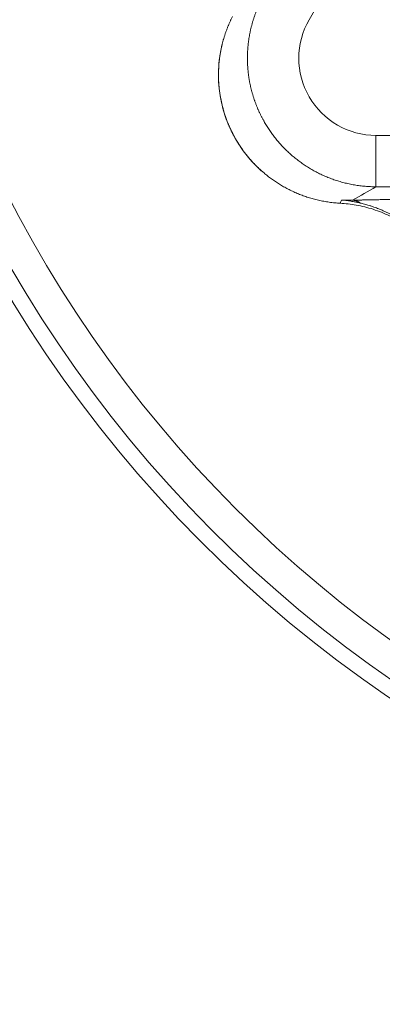
# Model space of a CAD drawing. Extents: x -1743 to 39, y -33 to 1227.
# Drawn here: x -440 to -435, y 374 to 390 of the extents above; entities that cross this region are included whole.
import ezdxf

# ---------------------------------------------------------------- set-up
doc = ezdxf.new("R2010")
doc.units = 0
doc.header["$LTSCALE"] = 3
doc.linetypes.add('ACJISTGB', pattern=[9, 4, -1, 1, -1, 1, -1])
doc.layers.get('0').update_dxf_attribs({"linetype": 'CONTINUOUS'})
doc.layers.add('1', color=4, linetype='CONTINUOUS', lineweight=15)

msp = doc.modelspace()

# ---------------------------------------------------------------- linework, layer by layer
at = {"color": 8, "lineweight": 13}
for p, q in [((-435.87753, 389.637138), (-434.741653, 391.604506)), ((-434.838172, 387.836735), (-432.566338, 387.836749))]:
    msp.add_line(p, q, dxfattribs=at)
at = {"lineweight": 18}
msp.add_circle((-453.403153, 360.638954), 17, dxfattribs=at)
at = {"color": 8, "lineweight": 13}
for radius in [16.656318, 16.157536]:
    msp.add_circle((-453.403153, 360.638954), radius, dxfattribs=at)
at = {"lineweight": 18}
for centre, radius, start, end in [((-423.403153, 395.638954), 20, 0, 264.976875), ((-434.837541, 389.037308), 1.200596, 150.0251018, 269.9699201)]:
    msp.add_arc(centre, radius, start, end, dxfattribs=at)
at = {"color": 8, "lineweight": 13}
for radius, start, end in [(19.752817, 0, 264.915), (19.254035, 275.22, 180), (19.254035, 180, 264.785625)]:
    msp.add_arc((-423.403153, 395.638954), radius, start, end, dxfattribs=at)
at = {"lineweight": 18, "extrusion": (-1.42106e-06, 0, 1)}
for start, end in [(166.6823615, 180), (180, 228.3899307)]:
    msp.add_arc((-435.287314, 388.777582, 0.000556), 2.000371, start, end, dxfattribs=at)
at = {"color": 8, "lineweight": 13}
for points, knots in [([(-436.150051, 387.528843), (-436.156321, 387.5343), (-436.172156, 387.548258), (-436.197205, 387.571054), (-436.225018, 387.597354), (-436.252243, 387.624103), (-436.278876, 387.651286), (-436.304911, 387.678888), (-436.330343, 387.706895), (-436.355169, 387.735294), (-436.379385, 387.764069), (-436.402985, 387.793208), (-436.425968, 387.822694), (-436.448329, 387.852515), (-436.470067, 387.882656), (-436.491178, 387.913103), (-436.511661, 387.943843), (-436.531514, 387.97486), (-436.550735, 388.006143), (-436.566563, 388.032995), (-436.579284, 388.055293), (-436.589127, 388.07296), (-436.598808, 388.090755), (-436.608323, 388.108677), (-436.617672, 388.126725), (-436.626852, 388.144897), (-436.635862, 388.163193), (-436.644699, 388.18161), (-436.653362, 388.200148), (-436.661849, 388.218804), (-436.670158, 388.237577), (-436.678287, 388.256466), (-436.686234, 388.275469), (-436.693998, 388.294584), (-436.701577, 388.31381), (-436.708969, 388.333145), (-436.716172, 388.352587), (-436.723185, 388.372135), (-436.730005, 388.391787), (-436.736631, 388.411542), (-436.743062, 388.431396), (-436.749295, 388.451349), (-436.755328, 388.471399), (-436.761162, 388.491544), (-436.766792, 388.511781), (-436.772218, 388.532109), (-436.777439, 388.552527), (-436.782452, 388.573031), (-436.787256, 388.59362), (-436.79185, 388.614292), (-436.796231, 388.635045), (-436.800399, 388.655877), (-436.804351, 388.676785), (-436.808087, 388.697767), (-436.811604, 388.718822), (-436.814902, 388.739946), (-436.817979, 388.761139), (-436.820833, 388.782397), (-436.823462, 388.803718), (-436.825867, 388.8251), (-436.828045, 388.84654), (-436.829994, 388.868037), (-436.831714, 388.889587), (-436.833204, 388.911188), (-436.834461, 388.932839), (-436.835485, 388.954536), (-436.836275, 388.976276), (-436.836829, 388.998058), (-436.837146, 389.019879), (-436.837224, 389.041736), (-436.837064, 389.063627), (-436.836664, 389.085548), (-436.836022, 389.107498), (-436.835138, 389.129474), (-436.83401, 389.151473), (-436.832639, 389.173491), (-436.831021, 389.195528), (-436.829158, 389.217579), (-436.827047, 389.239642), (-436.824689, 389.261714), (-436.822081, 389.283792), (-436.819224, 389.305874), (-436.816117, 389.327956), (-436.812758, 389.350036), (-436.809147, 389.372111), (-436.805284, 389.394178), (-436.801168, 389.416233), (-436.796798, 389.438275), (-436.792173, 389.460299), (-436.787294, 389.482303), (-436.782159, 389.504284), (-436.776768, 389.526238), (-436.771121, 389.548163), (-436.765218, 389.570056), (-436.759057, 389.591913), (-436.752639, 389.613732), (-436.745963, 389.635509), (-436.739029, 389.657241), (-436.731837, 389.678924), (-436.724387, 389.700557), (-436.716678, 389.722135), (-436.708711, 389.743655), (-436.700485, 389.765114), (-436.692, 389.786509), (-436.683257, 389.807836), (-436.674256, 389.829093), (-436.664996, 389.850276), (-436.655477, 389.871381), (-436.645701, 389.892406), (-436.635667, 389.913347), (-436.625376, 389.9342), (-436.614827, 389.954963), (-436.604022, 389.975632), (-436.592957, 389.996202), (-436.581652, 390.01668), (-436.573909, 390.030229), (-436.570034, 390.037008)], [0, 0, 0, 0, 0.009048509, 0.022978282, 0.036867497, 0.050716159, 0.064524271, 0.078291839, 0.092018867, 0.105705359, 0.11935132, 0.132956754, 0.146521666, 0.160046061, 0.173529942, 0.186973316, 0.200376186, 0.213738558, 0.227060436, 0.240341825, 0.24766774, 0.255005994, 0.262356588, 0.269719521, 0.277094796, 0.284482413, 0.291882373, 0.299294676, 0.306719324, 0.314156316, 0.321605655, 0.329067341, 0.336541374, 0.344027755, 0.351526486, 0.359037566, 0.366560998, 0.37409678, 0.381644915, 0.389205403, 0.396778244, 0.40436344, 0.411960991, 0.419570898, 0.427193162, 0.434827784, 0.442474763, 0.450134102, 0.4578058, 0.465489858, 0.473186278, 0.480895059, 0.488616203, 0.49634971, 0.504095581, 0.511853817, 0.519624418, 0.527407385, 0.535202718, 0.54301042, 0.550830489, 0.558662927, 0.566507735, 0.574364912, 0.582234461, 0.590116381, 0.598010673, 0.605917338, 0.613836377, 0.621767789, 0.629711577, 0.63766774, 0.645636279, 0.653617195, 0.661610488, 0.669616159, 0.677634209, 0.685664638, 0.693707448, 0.701762637, 0.709830208, 0.717910161, 0.726002496, 0.734107214, 0.742224316, 0.750353802, 0.758495674, 0.76664993, 0.774816573, 0.782995602, 0.791187019, 0.799390823, 0.807607016, 0.815835598, 0.82407657, 0.832329932, 0.840595685, 0.848873829, 0.857164365, 0.865467294, 0.873782616, 0.882110332, 0.890450442, 0.898802946, 0.907167846, 0.915545142, 0.923934835, 0.932336924, 0.940751411, 0.949178297, 0.957617581, 0.966069264, 0.974533347, 0.98300983, 0.991498714, 1, 1, 1, 1]), ([(-436.616431, 387.28335), (-436.617575, 387.284368), (-436.627579, 387.293291), (-436.646217, 387.310253), (-436.67196, 387.334531), (-436.697099, 387.359091), (-436.721635, 387.383916), (-436.74557, 387.40899), (-436.768907, 387.434297), (-436.791646, 387.459821), (-436.81379, 387.485546), (-436.835344, 387.511458), (-436.856308, 387.53754), (-436.876688, 387.563778), (-436.896488, 387.590158), (-436.91571, 387.616665), (-436.93436, 387.643285), (-436.952442, 387.670004), (-436.969962, 387.69681), (-436.986923, 387.723688), (-437.003333, 387.750626), (-437.016564, 387.773134), (-437.026881, 387.791164), (-437.034494, 387.80471), (-437.042029, 387.818366), (-437.049486, 387.832132), (-437.056862, 387.846008), (-437.064155, 387.859994), (-437.071365, 387.87409), (-437.07849, 387.888295), (-437.085527, 387.902609), (-437.092475, 387.917031), (-437.099332, 387.931562), (-437.106097, 387.946201), (-437.112768, 387.960948), (-437.119343, 387.975802), (-437.12582, 387.990763), (-437.132198, 388.005831), (-437.138475, 388.021004), (-437.144649, 388.036284), (-437.150718, 388.051668), (-437.156681, 388.067157), (-437.162535, 388.08275), (-437.16828, 388.098447), (-437.173913, 388.114247), (-437.179432, 388.130148), (-437.184835, 388.146152), (-437.190122, 388.162257), (-437.19529, 388.178462), (-437.200337, 388.194766), (-437.205261, 388.21117), (-437.210061, 388.227671), (-437.214735, 388.24427), (-437.21928, 388.260965), (-437.223696, 388.277756), (-437.22798, 388.294642), (-437.232131, 388.311622), (-437.236147, 388.328695), (-437.240025, 388.345859), (-437.243765, 388.363115), (-437.247363, 388.38046), (-437.25082, 388.397895), (-437.254131, 388.415418), (-437.257297, 388.433027), (-437.260315, 388.450722), (-437.263183, 388.468501), (-437.265899, 388.486364), (-437.268463, 388.504309), (-437.27087, 388.522335), (-437.273121, 388.54044), (-437.275214, 388.558624), (-437.277145, 388.576884), (-437.278915, 388.59522), (-437.28052, 388.61363), (-437.281959, 388.632113), (-437.283231, 388.650668), (-437.284334, 388.669292), (-437.285265, 388.687984), (-437.286024, 388.706743), (-437.286608, 388.725568), (-437.287016, 388.744455), (-437.287246, 388.763405), (-437.287296, 388.782415), (-437.287165, 388.801483), (-437.286851, 388.820608), (-437.286352, 388.839788), (-437.285667, 388.859022), (-437.284794, 388.878306), (-437.283731, 388.89764), (-437.282477, 388.917022), (-437.281031, 388.936449), (-437.27939, 388.955919), (-437.277553, 388.975432), (-437.275518, 388.994984), (-437.273285, 389.014573), (-437.270851, 389.034198), (-437.268215, 389.053856), (-437.265376, 389.073546), (-437.262331, 389.093264), (-437.259081, 389.113009), (-437.255622, 389.132778), (-437.251954, 389.15257), (-437.248076, 389.172381), (-437.243985, 389.19221), (-437.239682, 389.212054), (-437.236139, 389.227622), (-437.234037, 389.236575), (-437.233482, 389.238919)], [0, 0, 0, 0, 0.002133241, 0.018679288, 0.035113768, 0.051436683, 0.067648039, 0.083747841, 0.099736092, 0.115612798, 0.131377963, 0.147031592, 0.16257369, 0.17800426, 0.193323308, 0.208530838, 0.223626855, 0.238611363, 0.253484366, 0.268245869, 0.282895877, 0.297434393, 0.304624129, 0.31184118, 0.319085545, 0.326357227, 0.333656225, 0.340982539, 0.34833617, 0.35571712, 0.363125387, 0.370560974, 0.37802388, 0.385514106, 0.393031652, 0.40057652, 0.408148709, 0.41574822, 0.423375054, 0.431029211, 0.438710692, 0.446419498, 0.454155628, 0.461919084, 0.469709866, 0.477527974, 0.48537341, 0.493246174, 0.501146266, 0.509073687, 0.517028437, 0.525010518, 0.533019929, 0.541056671, 0.549120745, 0.557212151, 0.565330891, 0.573476963, 0.58165037, 0.589851111, 0.598079188, 0.6063346, 0.614617348, 0.622927434, 0.631264856, 0.639629617, 0.648021716, 0.656441154, 0.664887932, 0.673362049, 0.681863508, 0.690392308, 0.698948449, 0.707531933, 0.71614276, 0.72478093, 0.733446444, 0.742139302, 0.750859505, 0.759607054, 0.768381948, 0.777184189, 0.786013777, 0.794870712, 0.803754996, 0.812666627, 0.821605608, 0.830571938, 0.839565618, 0.848586648, 0.857635028, 0.86671076, 0.875813844, 0.88494428, 0.894102068, 0.903287208, 0.912499703, 0.921739551, 0.931006753, 0.940301309, 0.949623221, 0.958972487, 0.968349109, 0.977753088, 0.987184422, 0.996643113, 1, 1, 1, 1])]:
    msp.add_open_spline(points, degree=3, knots=knots, dxfattribs=at)
at = {"lineweight": 18}
for points, knots in [([(-437.233482, 389.238919), (-437.232469, 389.2432), (-437.229847, 389.254115), (-437.225478, 389.271652), (-437.220308, 389.291531), (-437.214919, 389.311414), (-437.209309, 389.331296), (-437.203477, 389.351175), (-437.197422, 389.37105), (-437.191143, 389.390916), (-437.184638, 389.410772), (-437.177908, 389.430615), (-437.17095, 389.450441), (-437.163763, 389.470249), (-437.156348, 389.490034), (-437.148702, 389.509795), (-437.140825, 389.529529), (-437.132716, 389.549232), (-437.124375, 389.568901), (-437.1158, 389.588534), (-437.10699, 389.608128), (-437.097947, 389.62768), (-437.088664, 389.647184), (-437.079159, 389.666647), (-437.072636, 389.679552), (-437.06937, 389.686013)], [0, 0, 0, 0, 0.027640703, 0.070543348, 0.113569366, 0.156718761, 0.199991532, 0.243387682, 0.286907211, 0.330550121, 0.374316412, 0.418206086, 0.462219143, 0.506355584, 0.550615411, 0.594998623, 0.639505223, 0.684135209, 0.728888584, 0.773765346, 0.818765498, 0.863889039, 0.909135969, 0.95450629, 1, 1, 1, 1]), ([(-434.838022, 387.037074), (-434.85216, 387.037175), (-434.880398, 387.037376), (-434.92268, 387.038812), (-434.964811, 387.04107), (-435.006773, 387.044223), (-435.048548, 387.04824), (-435.090119, 387.05312), (-435.131468, 387.058851), (-435.172578, 387.065424), (-435.213433, 387.07283), (-435.254016, 387.081058), (-435.29431, 387.090099), (-435.334302, 387.09994), (-435.373975, 387.110573), (-435.413314, 387.121985), (-435.452305, 387.134165), (-435.490933, 387.147102), (-435.529185, 387.160783), (-435.567048, 387.175198), (-435.604508, 387.190332), (-435.641552, 387.206175), (-435.678169, 387.222713), (-435.714345, 387.239934), (-435.75007, 387.257825), (-435.785333, 387.276372), (-435.820122, 387.295563), (-435.854427, 387.315383), (-435.888238, 387.33582), (-435.921545, 387.35686), (-435.954339, 387.378489), (-435.98661, 387.400693), (-436.018351, 387.423458), (-436.049552, 387.446771), (-436.080206, 387.470618), (-436.110305, 387.494983), (-436.133484, 387.5145), (-436.146641, 387.525874), (-436.150051, 387.528843)], [0, 0, 0, 0, 0.02963113, 0.059183928, 0.088658401, 0.118054554, 0.147372395, 0.17661193, 0.205773164, 0.234856104, 0.263860757, 0.292787129, 0.321635227, 0.350405057, 0.379096626, 0.40770994, 0.436245007, 0.464701832, 0.493080424, 0.521380789, 0.549602934, 0.577746866, 0.605812592, 0.633800119, 0.661709454, 0.689540606, 0.71729358, 0.744968386, 0.772565029, 0.800083517, 0.827523859, 0.854886062, 0.882170133, 0.909376081, 0.936503913, 0.963553637, 0.990525261, 1, 1, 1, 1]), ([(-435.391661, 386.780134), (-435.406234, 386.780991), (-435.4353, 386.782701), (-435.478695, 386.786463), (-435.521764, 386.791073), (-435.564484, 386.796599), (-435.606838, 386.803), (-435.648808, 386.810265), (-435.690379, 386.818373), (-435.731535, 386.827306), (-435.77226, 386.837045), (-435.81254, 386.847572), (-435.852362, 386.858867), (-435.891712, 386.87091), (-435.930579, 386.883683), (-435.96895, 386.897167), (-436.006815, 386.911341), (-436.044163, 386.926187), (-436.080985, 386.941684), (-436.117272, 386.957814), (-436.153014, 386.974558), (-436.188205, 386.991894), (-436.222836, 387.009805), (-436.256902, 387.028271), (-436.290395, 387.047273), (-436.323311, 387.066791), (-436.355645, 387.086807), (-436.387392, 387.107301), (-436.418548, 387.128256), (-436.449109, 387.149652), (-436.479074, 387.171471), (-436.508439, 387.193694), (-436.537202, 387.216304), (-436.565362, 387.239283), (-436.59175, 387.261623), (-436.608644, 387.276421), (-436.616431, 387.28335)], [0, 0, 0, 0, 0.032450859, 0.064723562, 0.09681811, 0.128734505, 0.160472748, 0.19203284, 0.223414785, 0.254618584, 0.285644241, 0.316491759, 0.347161141, 0.377652392, 0.407965515, 0.438100514, 0.468057395, 0.497836162, 0.52743682, 0.556859374, 0.586103831, 0.615170195, 0.644058473, 0.67276867, 0.701300793, 0.729654848, 0.757830842, 0.785828781, 0.813648671, 0.841290521, 0.868754335, 0.896040123, 0.923147889, 0.950077643, 0.97682939, 1, 1, 1, 1]), ([(-435.376321, 386.830683), (-435.36089, 386.829273), (-435.331094, 386.82655), (-435.288149, 386.82138), (-435.248563, 386.815843), (-435.212388, 386.810069), (-435.179653, 386.804276), (-435.150373, 386.798636), (-435.124556, 386.793296), (-435.102191, 386.788411), (-435.088458, 386.785214), (-435.082157, 386.783748)], [0, 0, 0, 0, 0.155835518, 0.300901214, 0.434965651, 0.557839085, 0.669368133, 0.769431478, 0.857935273, 0.934808665, 1, 1, 1, 1]), ([(-434.545861, 386.840654), (-434.566132, 386.840258), (-434.620781, 386.839191), (-434.689666, 386.837875), (-434.751684, 386.836677), (-434.792646, 386.835874), (-434.833321, 386.835067), (-434.884051, 386.834043), (-434.939167, 386.832921), (-434.993191, 386.83183), (-435.029836, 386.831097), (-435.057787, 386.83056), (-435.085309, 386.830036), (-435.11465, 386.82948), (-435.142101, 386.828957), (-435.163979, 386.828535), (-435.183141, 386.82816), (-435.19493, 386.827923), (-435.200392, 386.827814)], [0, 0, 0, 0, 0.092740269, 0.250022983, 0.312754523, 0.375328954, 0.437748279, 0.50001453, 0.610306444, 0.693637537, 0.75001316, 0.779296472, 0.820963547, 0.875015015, 0.912269323, 0.945517393, 0.974760376, 1, 1, 1, 1]), ([(-434.292884, 386.381103), (-434.323007, 386.403736), (-434.428914, 386.478736), (-434.621927, 386.589018), (-434.87852, 386.691883), (-435.136922, 386.75614), (-435.309829, 386.775858), (-435.391626, 386.780133)], [0, 0, 0, 0, 0.095287304, 0.328082507, 0.560836373, 0.792748554, 1, 1, 1, 1]), ([(-435.082157, 386.783748), (-435.071963, 386.781293), (-435.050514, 386.776126), (-435.016982, 386.767317), (-434.980517, 386.757087), (-434.94713, 386.746999), (-434.90936, 386.734994), (-434.860047, 386.718181), (-434.810059, 386.699256), (-434.767772, 386.681949), (-434.741045, 386.670526), (-434.715396, 386.659125), (-434.690812, 386.647788), (-434.667275, 386.636556), (-434.64477, 386.625468), (-434.623278, 386.614557), (-434.602782, 386.603854), (-434.583265, 386.593384), (-434.564706, 386.583174), (-434.547092, 386.573239), (-434.530392, 386.563611), (-434.519631, 386.557223), (-434.514379, 386.554106)], [0, 0, 0, 0, 0.050193975, 0.105621864, 0.166280955, 0.232159987, 0.273538588, 0.357549518, 0.484011909, 0.532815886, 0.580099531, 0.625860772, 0.670098733, 0.71281362, 0.754006612, 0.79367975, 0.831835837, 0.868478335, 0.903611278, 0.93723919, 0.969367003, 1, 1, 1, 1])]:
    msp.add_open_spline(points, degree=3, knots=knots, dxfattribs=at)
at = {"color": 8, "lineweight": 13}
for points, weights in [([(-434.838032, 387.836724), (-434.838032, 387.377784), (-434.838032, 387.049047), (-434.838032, 387.037024)], [1, 0.810880012834, 0.810880012834, 1]), ([(-435.200392, 386.827814), (-435.160118, 386.826419), (-435.120123, 386.811849), (-435.082156, 386.783748)], [1.08102405817, 1.04145650864, 1.01638086754, 1.00579713488])]:
    msp.add_rational_spline(points, weights, degree=3, dxfattribs=at)
for points in [[(-434.838022, 387.037024), (-434.958812, 386.967287), (-435.079602, 386.89755), (-435.200392, 386.827814)], [(-434.838022, 387.037024), (-434.619021, 387.037024), (-434.40002, 387.037024), (-434.18102, 387.037024)], [(-435.376321, 386.830683), (-435.381137, 386.81346), (-435.386257, 386.796621), (-435.39166, 386.780136)], [(-435.200392, 386.827814), (-435.258391, 386.826373), (-435.317074, 386.827264), (-435.376321, 386.830683)]]:
    msp.add_open_spline(points, degree=3, dxfattribs=at)
at = {"layer": '1', "linetype": 'ACJISTGB', "ltscale": 2}
msp.add_ellipse((-403.501913, 385.281616), major_axis=(111.91014, 0), ratio=0.374416186, dxfattribs=at)

doc.saveas('drawing.dxf')
